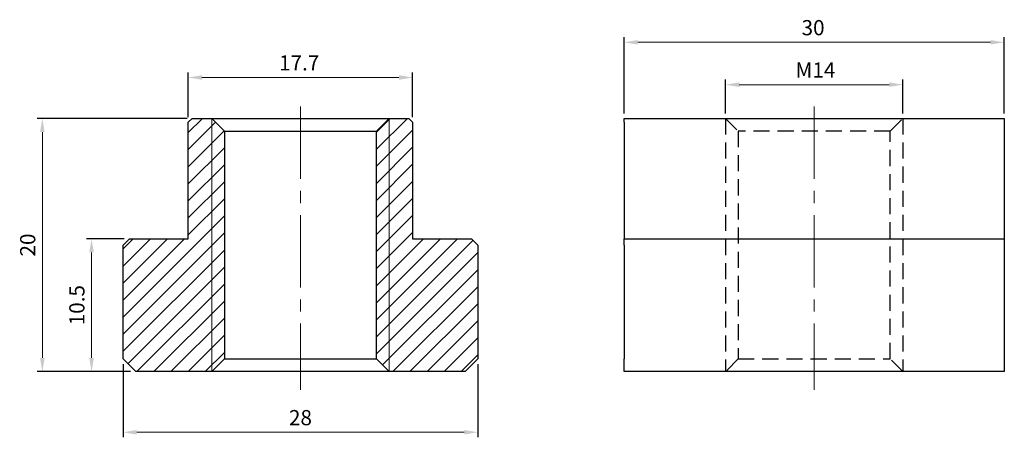
# Model space of a CAD drawing. Units: millimetres. Extents: x -22.2 to 55.5, y -5.2 to 27.8.
import ezdxf

# ---------------------------------------------------------------- set-up
doc = ezdxf.new("R2010")
doc.units = ezdxf.units.MM
doc.linetypes.add('CENTER2', pattern=[28.575, 19.05, -3.175, 3.175, -3.175])
doc.linetypes.add('DASHED2', pattern=[9.525, 6.35, -3.175])
for name, color, linetype, lineweight in [('01', 4, 'Continuous', 20), ('CL', 1, 'CENTER2', 15), ('DIM', 6, 'Continuous', 13), ('H', 2, 'Continuous', 9), ('W', 7, 'Continuous', 30)]:
    doc.layers.add(name, color=color, linetype=linetype, lineweight=lineweight)
doc.layers.add('DASH', color=8, linetype='DASHED2')
doc.styles.add('TXT-1', font='txt.shx', dxfattribs={"width": 0.9, "bigfont": 'chineset.shx'})
doc.dimstyles.new('ISO-25', dxfattribs={"dimscale": 0.9, "dimtxt": 2, "dimasz": 1.8, "dimexe": 0.66666, "dimexo": 0.66666, "dimgap": 0.66666, "dimtad": 1, "dimdsep": 46, "dimtxsty": 'TXT-1', "dimcen": 2.5, "dimclrd": 256, "dimclre": 256, "dimclrt": 3, "dimadec": 0, "dimazin": 0, "dimtfac": 0.8, "dimtmove": 0, "dimatfit": 3, "dimfxl": 0, "dimlwd": -1, "dimarcsym": 0})

# ---------------------------------------------------------------- blocks, each defined once
blk = doc.blocks.new('*D11')
at = {"layer": 'Defpoints', "color": 0}
for p in [(-8.85, 23.232), (-8.85, 19.7), (8.85, 19.7)]:
    blk.add_point(p, dxfattribs=at)
at = {"layer": 'DIM', "lineweight": -2}
for p, q in [((-8.85, 20.1), (-8.85, 23.632)), ((8.85, 20.1), (8.85, 23.632))]:
    blk.add_line(p, q, dxfattribs=at)
at = {"layer": 'DIM'}
blk.add_line((7.77, 23.232), (-7.77, 23.232), dxfattribs=at)
for points in [[(-7.77, 23.412), (-7.77, 23.052), (-8.85, 23.232)], [(7.77, 23.412), (7.77, 23.052), (8.85, 23.232)]]:
    blk.add_solid(points, dxfattribs=at)
at = {"layer": 'DIM', "color": 3, "insert": (-0.1, 24.232), "char_height": 1.2, "attachment_point": 5, "style": 'TXT-1'}
blk.add_mtext('17.7', dxfattribs=at)
blk = doc.blocks.new('*D12')
at = {"layer": 'Defpoints', "color": 0}
for p in [(-16.485, 10.5), (-13.5, 10.5), (-13, 0)]:
    blk.add_point(p, dxfattribs=at)
at = {"layer": 'DIM', "lineweight": -2}
for p, q in [((-13.9, 10.5), (-16.885, 10.5)), ((-13.4, 0), (-16.885, 0))]:
    blk.add_line(p, q, dxfattribs=at)
at = {"layer": 'DIM'}
blk.add_line((-16.485, 1.08), (-16.485, 9.42), dxfattribs=at)
for points in [[(-16.665, 9.42), (-16.305, 9.42), (-16.485, 10.5)], [(-16.665, 1.08), (-16.305, 1.08), (-16.485, 0)]]:
    blk.add_solid(points, dxfattribs=at)
at = {"layer": 'DIM', "color": 3, "insert": (-17.485, 5.25), "char_height": 1.2, "attachment_point": 5, "rotation": 90, "style": 'TXT-1'}
blk.add_mtext('10.5', dxfattribs=at)
blk = doc.blocks.new('*D13')
at = {"layer": 'Defpoints', "color": 0}
for p in [(-20.366, 20), (-8.55, 20), (-13, 0)]:
    blk.add_point(p, dxfattribs=at)
at = {"layer": 'DIM', "lineweight": -2}
for p, q in [((-8.95, 20), (-20.766, 20)), ((-13.4, 0), (-20.766, 0))]:
    blk.add_line(p, q, dxfattribs=at)
at = {"layer": 'DIM'}
blk.add_line((-20.366, 1.08), (-20.366, 18.92), dxfattribs=at)
for points in [[(-20.546, 18.92), (-20.186, 18.92), (-20.366, 20)], [(-20.546, 1.08), (-20.186, 1.08), (-20.366, 0)]]:
    blk.add_solid(points, dxfattribs=at)
at = {"layer": 'DIM', "color": 3, "insert": (-21.366, 10), "char_height": 1.2, "attachment_point": 5, "rotation": 90, "style": 'TXT-1'}
blk.add_mtext('20', dxfattribs=at)
blk = doc.blocks.new('*D14')
at = {"layer": 'Defpoints', "color": 0}
for p in [(-14, 1), (14, 1), (-14, -4.787)]:
    blk.add_point(p, dxfattribs=at)
at = {"layer": 'DIM', "lineweight": -2}
for p, q in [((-14, 0.6), (-14, -5.187)), ((14, 0.6), (14, -5.187))]:
    blk.add_line(p, q, dxfattribs=at)
at = {"layer": 'DIM'}
blk.add_line((12.92, -4.787), (-12.92, -4.787), dxfattribs=at)
for points in [[(-12.92, -4.607), (-12.92, -4.967), (-14, -4.787)], [(12.92, -4.607), (12.92, -4.967), (14, -4.787)]]:
    blk.add_solid(points, dxfattribs=at)
at = {"layer": 'DIM', "color": 3, "insert": (0, -3.787), "char_height": 1.2, "attachment_point": 5, "style": 'TXT-1'}
blk.add_mtext('28', dxfattribs=at)
blk = doc.blocks.new('*D15')
at = {"layer": 'Defpoints', "color": 0}
for p in [(33.539, 22.665), (33.539, 20), (47.539, 20)]:
    blk.add_point(p, dxfattribs=at)
at = {"layer": 'DIM', "lineweight": -2}
for p, q in [((33.539, 20.4), (33.539, 23.065)), ((47.539, 20.4), (47.539, 23.065))]:
    blk.add_line(p, q, dxfattribs=at)
at = {"layer": 'DIM'}
blk.add_line((46.459, 22.665), (34.619, 22.665), dxfattribs=at)
for points in [[(34.619, 22.845), (34.619, 22.485), (33.539, 22.665)], [(46.459, 22.845), (46.459, 22.485), (47.539, 22.665)]]:
    blk.add_solid(points, dxfattribs=at)
at = {"layer": 'DIM', "color": 3, "insert": (40.636, 23.665), "char_height": 1.2, "attachment_point": 5, "style": 'TXT-1'}
blk.add_mtext('M14', dxfattribs=at)
blk = doc.blocks.new('*D16')
at = {"layer": 'Defpoints', "color": 0}
for p in [(25.539, 26.011), (25.539, 20), (55.539, 20)]:
    blk.add_point(p, dxfattribs=at)
at = {"layer": 'DIM', "lineweight": -2}
for p, q in [((25.539, 20.4), (25.539, 26.411)), ((55.539, 20.4), (55.539, 26.411))]:
    blk.add_line(p, q, dxfattribs=at)
at = {"layer": 'DIM'}
blk.add_line((54.459, 26.011), (26.619, 26.011), dxfattribs=at)
for points in [[(26.619, 26.191), (26.619, 25.831), (25.539, 26.011)], [(54.459, 26.191), (54.459, 25.831), (55.539, 26.011)]]:
    blk.add_solid(points, dxfattribs=at)
at = {"layer": 'DIM', "color": 3, "insert": (40.449, 27.011), "char_height": 1.2, "attachment_point": 5, "style": 'TXT-1'}
blk.add_mtext('30', dxfattribs=at)

msp = doc.modelspace()

# ---------------------------------------------------------------- hatches: boundary and pattern name
at = {"layer": 'H'}
h = msp.add_hatch(dxfattribs=at)
h.set_pattern_fill('ANSI31', color=256, scale=0.3, style=0)
h.set_pattern_definition([(45, (-6432.5966, 1069.8494), (-0.67351921, 0.67351921), [])])
h.paths.add_polyline_path([(14, 10), (13.5, 10.5), (8.85, 10.5), (8.85, 19.7), (8.55, 20), (7, 20), (6, 19), (6, 1), (7, 0), (13, 0), (14, 1)])
h.paths.add_polyline_path([(-6, 19), (-7, 20), (-8.55, 20), (-8.85, 19.7), (-8.85, 10.5), (-13.5, 10.5), (-14, 10), (-14, 1), (-13, 0), (-7, 0), (-6, 1)])

# ---------------------------------------------------------------- linework, layer by layer
at = {"layer": '01'}
for p, q in [((-7, 20), (-7, 0)), ((7, 20), (7, 0))]:
    msp.add_line(p, q, dxfattribs=at)
at = {"layer": 'CL', "ltscale": 0.3}
for p, q in [((0, 20.939), (0, -1.426)), ((40.539, 20.939), (40.539, -1.426))]:
    msp.add_line(p, q, dxfattribs=at)
at = {"layer": 'DASH', "ltscale": 0.2}
for p, q in [((33.539, 20), (34.539, 19)), ((33.539, 20), (33.539, 0)), ((46.539, 19), (47.539, 20)), ((47.539, 20), (47.539, 0)), ((46.539, 19), (34.539, 19)), ((34.539, 19), (34.539, 1)), ((46.539, 1), (46.539, 19)), ((34.539, 1), (33.539, 0)), ((34.539, 1), (46.539, 1)), ((47.539, 0), (46.539, 1))]:
    msp.add_line(p, q, dxfattribs=at)
at = {"layer": 'W'}
for p, q in [((-8.55, 20), (-8.85, 19.7)), ((-8.85, 10.5), (-8.85, 19.7)), ((-8.55, 20), (8.55, 20)), ((-7, 20), (-6, 19)), ((6, 19), (7, 20)), ((8.85, 19.7), (8.55, 20)), ((8.85, 19.7), (8.85, 10.5)), ((25.539, 20), (55.539, 20)), ((25.539, 19.7), (25.539, 20)), ((25.539, 19.7), (25.539, 10.5)), ((55.539, 20), (55.539, 19.7)), ((55.539, 19.7), (55.539, 10.5)), ((-6, 19), (6, 19)), ((-6, 19), (-6, 1)), ((6, 1), (6, 19)), ((-13.5, 10.5), (-14, 10)), ((-13.5, 10.5), (-8.85, 10.5)), ((8.85, 10.5), (13.5, 10.5)), ((14, 10), (13.5, 10.5)), ((25.539, 10), (25.539, 10.5)), ((25.539, 10.5), (55.539, 10.5)), ((55.539, 10.5), (55.539, 10)), ((-14, 1), (-14, 10)), ((14, 10), (14, 1)), ((25.539, 10), (25.539, 1)), ((55.539, 10), (55.539, 1)), ((-14, 1), (-13, 0)), ((-6, 1), (-7, 0)), ((-6, 1), (6, 1)), ((7, 0), (6, 1)), ((13, 0), (14, 1)), ((25.539, 0), (25.539, 1)), ((55.539, 1), (55.539, 0)), ((13, 0), (-13, 0)), ((55.539, 0), (25.539, 0))]:
    msp.add_line(p, q, dxfattribs=at)

# ---------------------------------------------------------------- dimensions: what is measured, and where the dimension line sits
at = {"layer": 'DIM'}
for base, p1, p2, picture, middle in [((25.539, 26.011), (55.539, 20), (25.539, 20), '*D16', (40.449, 26.011)), ((-8.85, 23.232), (8.85, 19.7), (-8.85, 19.7), '*D11', (-0.1, 23.232)), ((-14, -4.787), (14, 1), (-14, 1), '*D14', (0, -4.787))]:
    dim = msp.add_linear_dim(base=base, p1=p1, p2=p2, dimstyle='ISO-25', override={"dimscale": 0.6}, dxfattribs=at)
    dim.commit()
    dim.dimension.update_dxf_attribs({"geometry": picture, "text_midpoint": middle, "dimtype": 160})
dim = msp.add_linear_dim(base=(33.539, 22.665), p1=(47.539, 20), p2=(33.539, 20), text='M<>', dimstyle='ISO-25', override={"dimscale": 0.6}, dxfattribs=at)
dim.commit()
dim.dimension.update_dxf_attribs({"geometry": '*D15', "text_midpoint": (40.636, 22.665), "dimtype": 160})
for base, p2, picture, middle in [((-20.366, 20), (-8.55, 20), '*D13', (-20.366, 10)), ((-16.485, 10.5), (-13.5, 10.5), '*D12', (-16.485, 5.25))]:
    dim = msp.add_linear_dim(base=base, p1=(-13, 0), p2=p2, angle=90, dimstyle='ISO-25', override={"dimscale": 0.6}, dxfattribs=at)
    dim.commit()
    dim.dimension.update_dxf_attribs({"geometry": picture, "text_midpoint": middle, "dimtype": 160})

doc.saveas('drawing.dxf')
